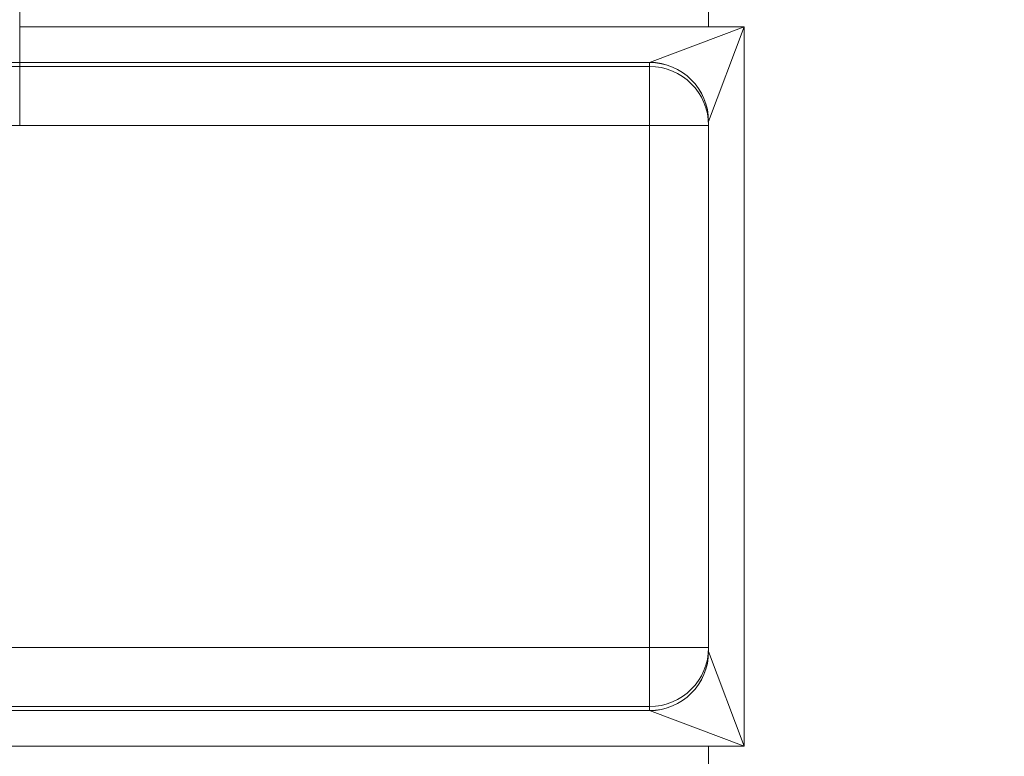
# Model space of a CAD drawing. Units: inches. Extents: x -19.9 to 49.2, y -9.4 to 17.2.
# Drawn here: x 1.5 to 2.2, y 8 to 8.6 of the extents above; entities that cross this region are included whole.
import ezdxf

# ---------------------------------------------------------------- set-up
doc = ezdxf.new("R2010")
doc.units = ezdxf.units.IN
doc.header["$MEASUREMENT"] = 0
doc.layers.add('1', color=7, linetype='Continuous', true_color=0xffffff)
doc.styles.add('Arial', font='arial.ttf')
doc.dimstyles.get("Standard").update_dxf_attribs({"dimtxt": 0.18, "dimasz": 0.18, "dimexe": 0.18, "dimexo": 0.0625, "dimgap": 0.09, "dimtad": 0, "dimtih": 1, "dimtoh": 1, "dimdec": 4, "dimzin": 0, "dimdsep": 46, "dimtxsty": 'Standard', "dimcen": 0.09, "dimadec": 0, "dimazin": 0, "dimtfac": 1, "dimtdec": 4, "dimtofl": 0, "dimtmove": 0, "dimatfit": 3, "dimfxl": 1, "dimtolj": 1, "dimtzin": 0, "dimarcsym": 0})

# ---------------------------------------------------------------- blocks, each defined once
blk = doc.blocks.new('_U3')
at = {"layer": '1', "color": 152, "linetype": 'Continuous', "lineweight": 13, "transparency": 16777216}
for p, q in [((2.15717, 10.03512), (0.48516, 10.03512)), ((2.13836, 6.63836), (0.48516, 6.63836))]:
    blk.add_line(p, q, dxfattribs=at)
at = {"layer": '1', "color": 27, "linetype": 'Continuous', "lineweight": 13, "transparency": 16777216}
for p, q in [((0.61016, 9.91012), (0.61016, 8.58)), ((0.61016, 6.76336), (0.61016, 8.09348))]:
    blk.add_line(p, q, dxfattribs=at)
at = {"layer": '1', "color": 27, "linetype": 'Continuous', "lineweight": 70, "transparency": 16777216}
for points in [[(0.58932, 9.91012), (0.63099, 9.91012), (0.61016, 10.03512)], [(0.58932, 6.76336), (0.63099, 6.76336), (0.61016, 6.63836)]]:
    blk.add_solid(points, dxfattribs=at)
at = {"layer": 'Defpoints', "color": 0, "linetype": 'Continuous', "lineweight": 70, "transparency": 16777216}
for p in [(0.61016, 10.03512), (2.21967, 10.03512), (2.20086, 6.63836)]:
    blk.add_point(p, dxfattribs=at)
at = {"layer": '1', "color": 23, "linetype": 'Continuous', "lineweight": 15, "transparency": 16777216, "insert": (0.54629, 8.15598), "char_height": 0.125, "attachment_point": 1, "rotation": 90, "style": 'Arial'}
blk.add_mtext('\\A1;1553', dxfattribs=at)

msp = doc.modelspace()

# ---------------------------------------------------------------- linework, layer by layer
at = {"layer": '1', "color": 27, "linetype": 'Continuous', "lineweight": 15}
for p, q in [((1.491458, 8.566543), (1.491458, 8.581566)), ((2.000952, 8.581566), (2.000952, 8.566543)), ((1.491458, 8.566543), (2.000952, 8.566543)), ((1.957255, 8.540314), (2.027198, 8.566543)), ((2.000952, 8.566543), (2.027198, 8.566543)), ((2.027198, 8.566543), (2.00097, 8.4966)), ((2.027198, 8.566543), (2.027198, 8.034759)), ((1.957255, 8.540314), (1.491458, 8.540314)), ((1.491458, 8.537331), (1.957207, 8.537331)), ((1.957207, 8.537331), (1.957207, 8.54022)), ((1.957207, 8.493616), (1.957207, 8.537331)), ((1.957207, 8.493616), (1.491458, 8.493616)), ((1.957207, 8.107686), (1.957207, 8.493616)), ((1.957207, 8.493616), (2.000952, 8.493616)), ((2.000952, 8.104798), (2.000952, 8.496505)), ((1.442441, 8.107686), (1.957207, 8.107686)), ((1.957207, 8.107686), (1.957207, 8.063972)), ((1.957207, 8.107686), (2.000952, 8.107686)), ((2.00097, 8.104703), (2.027198, 8.034759)), ((1.957207, 8.063972), (1.442441, 8.063972)), ((1.957207, 8.061083), (1.957207, 8.063972)), ((1.438474, 8.060988), (1.957255, 8.060988)), ((2.027198, 8.034759), (1.957255, 8.060988)), ((2.000952, 8.034759), (1.438474, 8.034759)), ((2.027198, 8.034759), (2.000952, 8.034759)), ((2.000952, 8.034759), (2.000952, 8.019737))]:
    msp.add_line(p, q, dxfattribs=at)
for centre, major_axis, ratio, start_param, end_param in [((2.027198, 8.54022), (0.069991, 0), 0.0368541, 3.1047552, 3.1415927), ((1.957207, 8.496505), (0.043745, 0), 0.9993216, 0, 1.5707963), ((1.957207, 8.493616), (0.043745, 0), 0.9993216, 0, 1.5707963), ((1.957255, 8.4966), (0.030932, -0.030932), 0.9986445, 0.7860764, 2.3555163), ((2.027198, 8.496505), (0.026247, 0), 0.0982777, 3.1047552, 3.1415927), ((1.957207, 8.107686), (0.043745, 0), 0.9993216, 4.712389, 6.2831853), ((1.957207, 8.104798), (0.043745, 0), 0.9993216, 4.712389, 6.2831853), ((1.957255, 8.104703), (0.030932, 0.030932), 0.9986445, 3.927669, 5.497109), ((2.027198, 8.104798), (0.026247, 0), 0.0982777, 3.1415927, 3.1784301), ((2.027198, 8.061083), (0.069991, 0), 0.0368541, 3.1415927, 3.1784301)]:
    msp.add_ellipse(centre, major_axis=major_axis, ratio=ratio, start_param=start_param, end_param=end_param, dxfattribs=at)
for points, knots in [([(1.491458, 8.566543), (1.491458, 8.559833), (1.491458, 8.553161), (1.491458, 8.543498), (1.491458, 8.540562), (1.491458, 8.540314)], [0, 0, 0, 0, 0.5, 0.5, 1, 1, 1, 1]), ([(1.491458, 8.540314), (1.487847, 8.540315), (1.484239, 8.540315), (1.477035, 8.540315), (1.469839, 8.540315), (1.459075, 8.540315), (1.448338, 8.540315), (1.437629, 8.540315), (1.426948, 8.540315), (1.416295, 8.540315), (1.409212, 8.540315), (1.402138, 8.540314), (1.395073, 8.540314), (1.384503, 8.540315), (1.373961, 8.540315), (1.363448, 8.540315), (1.352962, 8.540315), (1.345991, 8.540315), (1.34164, 8.540315), (1.340552, 8.540314), (1.339357, 8.540314), (1.339031, 8.540314), (1.338813, 8.540314), (1.33827, 8.540314), (1.335989, 8.540314), (1.330357, 8.540314), (1.325192, 8.540314), (1.318335, 8.540315), (1.311507, 8.540315), (1.301354, 8.540315), (1.291288, 8.540315), (1.28131, 8.540315), (1.271419, 8.540315), (1.261615, 8.540315), (1.251897, 8.540315), (1.245476, 8.540315), (1.239085, 8.540314), (1.232722, 8.540314), (1.223264, 8.540315), (1.213893, 8.540315), (1.20461, 8.540315), (1.195414, 8.540315), (1.186306, 8.540315), (1.177288, 8.540314), (1.171335, 8.540314), (1.168189, 8.540314), (1.168004, 8.540314), (1.167634, 8.540314), (1.167449, 8.540314), (1.166895, 8.540315), (1.165787, 8.540315), (1.16321, 8.540315), (1.158085, 8.540315), (1.150849, 8.540315), (1.142302, 8.540315), (1.13389, 8.540315), (1.125614, 8.540315), (1.117473, 8.540315), (1.109466, 8.540315), (1.104219, 8.540315), (1.099017, 8.540314), (1.09386, 8.540314), (1.088794, 8.540314), (1.085029, 8.540315), (1.083467, 8.540315), (1.081915, 8.540315), (1.081449, 8.540315), (1.081294, 8.540315), (1.080985, 8.540315), (1.080211, 8.540315), (1.076971, 8.540315), (1.071495, 8.540315), (1.064359, 8.540315), (1.057387, 8.540315), (1.050578, 8.540314), (1.046149, 8.540314), (1.041773, 8.540315), (1.037453, 8.540314), (1.031135, 8.540314), (1.024982, 8.540314), (1.02099, 8.540314), (1.01853, 8.540314), (1.017794, 8.540314), (1.01694, 8.540314), (1.016515, 8.540314), (1.016332, 8.540314), (1.016211, 8.540314), (1.01518, 8.540314), (1.012232, 8.540314), (1.007537, 8.540314), (1.002092, 8.540314), (0.998586, 8.540314), (0.995143, 8.540314), (0.991761, 8.540314), (0.986875, 8.540314), (0.982176, 8.540314), (0.977662, 8.540314), (0.973334, 8.540314), (0.969194, 8.540314), (0.965241, 8.540315), (0.962732, 8.540315), (0.961509, 8.540314)], [0, 0, 0, 0, 0.015625, 0.015625, 0.03125, 0.046875, 0.0625, 0.078125, 0.09375, 0.109375, 0.125, 0.125, 0.140625, 0.15625, 0.171875, 0.1875, 0.203125, 0.21875, 0.21875, 0.2226562, 0.2236328, 0.2241211, 0.2241211, 0.2246094, 0.2265625, 0.234375, 0.25, 0.25, 0.265625, 0.28125, 0.296875, 0.3125, 0.328125, 0.34375, 0.359375, 0.375, 0.375, 0.390625, 0.40625, 0.421875, 0.4375, 0.453125, 0.46875, 0.484375, 0.5, 0.5, 0.5009766, 0.5009766, 0.5019531, 0.5019531, 0.5039062, 0.5078125, 0.515625, 0.53125, 0.546875, 0.5625, 0.578125, 0.59375, 0.609375, 0.625, 0.625, 0.640625, 0.65625, 0.65625, 0.6640625, 0.6660156, 0.6660156, 0.6669922, 0.6669922, 0.6679687, 0.671875, 0.6875, 0.703125, 0.71875, 0.734375, 0.75, 0.75, 0.765625, 0.78125, 0.796875, 0.8125, 0.8125, 0.8164062, 0.8183594, 0.8193359, 0.8198242, 0.8198242, 0.8203125, 0.828125, 0.84375, 0.859375, 0.875, 0.875, 0.890625, 0.90625, 0.921875, 0.9375, 0.953125, 0.96875, 0.984375, 1, 1, 1, 1]), ([(1.491458, 8.537331), (1.491458, 8.536919), (1.491458, 8.532026), (1.491458, 8.515921), (1.491458, 8.5048), (1.491458, 8.493616)], [0, 0, 0, 0, 0.5, 0.5, 1, 1, 1, 1])]:
    msp.add_open_spline(points, degree=3, knots=knots, dxfattribs=at)
for points, degree in [([(1.483032, 8.537334), (1.485841, 8.537332), (1.48865, 8.537331), (1.491458, 8.537331)], 3), ([(1.491458, 8.540314), (1.491458, 8.537331)], 1), ([(1.491458, 8.493616), (1.48864, 8.493616), (1.485822, 8.493617), (1.483004, 8.493619)], 3)]:
    msp.add_open_spline(points, degree=degree, dxfattribs=at)

# ---------------------------------------------------------------- dimensions: what is measured, and where the dimension line sits
at = {"layer": '1', "color": 23, "linetype": 'Continuous', "lineweight": 15}
dim = msp.add_linear_dim(base=(0.610158, 10.035122), p1=(2.200862, 6.638359), p2=(2.219674, 10.035122), angle=90, dimstyle='Standard', override={"dimtxt": 0.125, "dimasz": 0.125, "dimexe": 0.125, "dimexo": 0.0625, "dimgap": 0.0625, "dimtih": 0, "dimtoh": 0, "dimdec": 2, "dimlfac": 457.2, "dimzin": 8, "dimdsep": 46, "dimlunit": 2, "dimtxsty": 'Arial', "dimsah": 1, "dimse1": 0, "dimse2": 0, "dimsd1": 0, "dimsd2": 0, "dimclrd": 27, "dimclre": 152, "dimclrt": 23, "dimtol": 0, "dimtm": -0.1, "dimtfac": 1, "dimtdec": 2, "dimtofl": 1, "dimtmove": 0, "dimatfit": 2, "dimtzin": 8, "dimlwd": 13, "dimlwe": 13}, dxfattribs=at)
dim.commit()
dim.dimension.update_dxf_attribs({"geometry": '_U3', "text_midpoint": (0.610158, 8.33674), "dimtype": 160})

doc.saveas('drawing.dxf')
